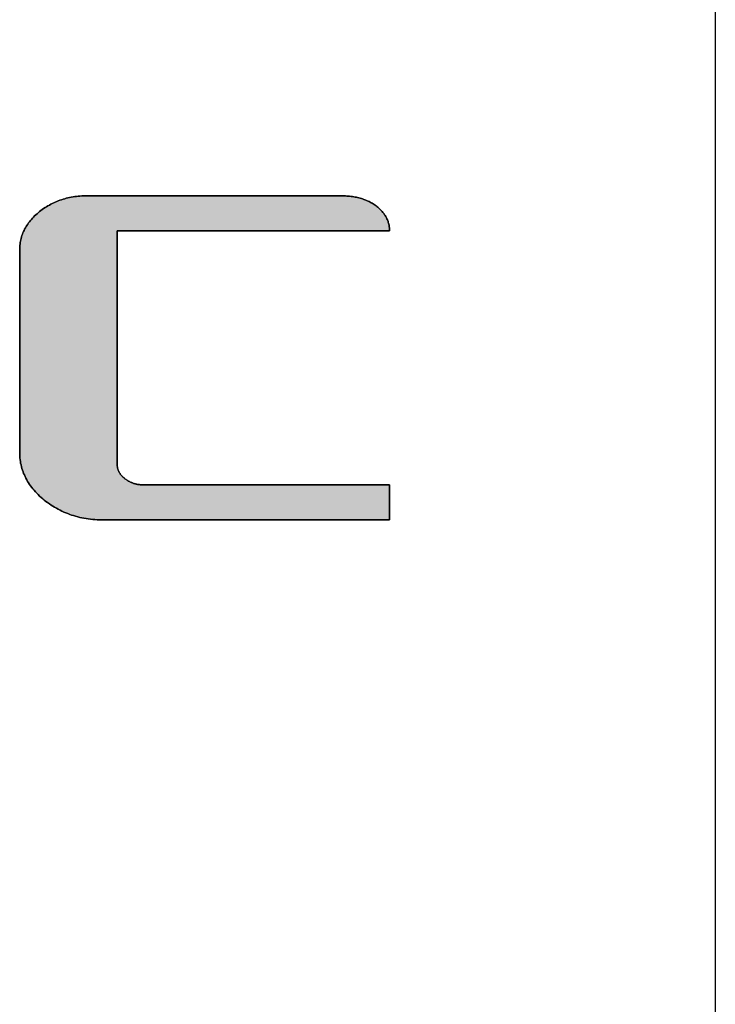
# Model space of a CAD drawing. Extents: x 10 to 286, y 6 to 402.
# Drawn here: x 278 to 286, y 366 to 378 of the extents above; entities that cross this region are included whole.
import ezdxf

# ---------------------------------------------------------------- set-up
doc = ezdxf.new("R2010")
doc.units = 0
doc.header["$LTSCALE"] = 0.25
doc.layers.get('0').update_dxf_attribs({"linetype": 'CONTINUOUS'})
doc.layers.add('1', color=7, linetype='CONTINUOUS')
doc.layers.add('2', color=7, linetype='CONTINUOUS')

# ---------------------------------------------------------------- blocks, each defined once
blk = doc.blocks.new('*G18')
at = {"layer": '1', "color": 7, "linetype": 'CONTINUOUS'}
blk.add_line((286.086, 16.731), (286.086, 401.731), dxfattribs=at)
blk = doc.blocks.new('*G22')
at = {"layer": '2', "color": 7, "linetype": 'CONTINUOUS'}
blk.add_lwpolyline([(282.098, 371.507), (282.087, 371.507), (282.054, 371.507), (282, 371.507), (281.928, 371.507), (281.839, 371.507), (281.735, 371.507), (281.616, 371.507), (281.485, 371.507), (281.344, 371.507), (281.192, 371.507), (281.034, 371.507), (280.868, 371.507), (280.699, 371.507), (280.526, 371.507), (280.351, 371.507), (280.177, 371.507), (280.004, 371.507), (279.834, 371.507), (279.669, 371.507), (279.51, 371.507), (279.359, 371.507), (279.217, 371.507), (279.086, 371.507), (278.968, 371.507), (278.863, 371.507), (278.774, 371.507), (278.702, 371.507), (278.649, 371.507), (278.616, 371.507), (278.605, 371.507), (278.576, 371.507), (278.548, 371.508), (278.52, 371.509), (278.492, 371.511), (278.465, 371.513), (278.438, 371.516), (278.411, 371.52), (278.385, 371.524), (278.358, 371.529), (278.332, 371.534), (278.307, 371.539), (278.281, 371.546), (278.256, 371.552), (278.231, 371.56), (278.207, 371.567), (278.183, 371.576), (278.159, 371.585), (278.135, 371.594), (278.111, 371.604), (278.088, 371.615), (278.065, 371.626), (278.043, 371.638), (278.021, 371.65), (277.999, 371.663), (277.977, 371.676), (277.955, 371.69), (277.934, 371.704), (277.913, 371.719), (277.893, 371.735), (277.872, 371.751), (277.853, 371.767), (277.834, 371.784), (277.815, 371.8), (277.798, 371.817), (277.781, 371.835), (277.764, 371.852), (277.748, 371.87), (277.733, 371.887), (277.719, 371.906), (277.705, 371.924), (277.692, 371.942), (277.68, 371.961), (277.668, 371.98), (277.657, 371.999), (277.647, 372.018), (277.637, 372.038), (277.628, 372.058), (277.619, 372.077), (277.612, 372.098), (277.605, 372.118), (277.598, 372.139), (277.593, 372.159), (277.588, 372.18), (277.583, 372.202), (277.58, 372.223), (277.577, 372.245), (277.574, 372.266), (277.572, 372.288), (277.571, 372.311), (277.571, 372.333), (277.571, 372.341), (277.571, 372.365), (277.571, 372.403), (277.571, 372.454), (277.571, 372.517), (277.571, 372.591), (277.571, 372.675), (277.571, 372.768), (277.571, 372.869), (277.571, 372.976), (277.571, 373.089), (277.571, 373.206), (277.571, 373.327), (277.571, 373.45), (277.571, 373.574), (277.571, 373.698), (277.571, 373.82), (277.571, 373.941), (277.571, 374.058), (277.571, 374.171), (277.571, 374.278), (277.571, 374.379), (277.571, 374.472), (277.571, 374.556), (277.571, 374.63), (277.571, 374.694), (277.571, 374.745), (277.571, 374.783), (277.571, 374.806), (277.571, 374.814), (277.571, 374.832), (277.572, 374.85), (277.574, 374.868), (277.575, 374.885), (277.578, 374.903), (277.581, 374.92), (277.584, 374.937), (277.589, 374.954), (277.593, 374.971), (277.598, 374.987), (277.604, 375.003), (277.61, 375.02), (277.617, 375.036), (277.624, 375.051), (277.632, 375.067), (277.641, 375.083), (277.649, 375.098), (277.659, 375.113), (277.669, 375.128), (277.679, 375.143), (277.691, 375.157), (277.702, 375.172), (277.714, 375.186), (277.727, 375.2), (277.74, 375.214), (277.754, 375.228), (277.768, 375.242), (277.783, 375.255), (277.798, 375.268), (277.814, 375.281), (277.831, 375.294), (277.847, 375.306), (277.864, 375.318), (277.881, 375.33), (277.898, 375.341), (277.916, 375.351), (277.934, 375.361), (277.951, 375.371), (277.97, 375.38), (277.988, 375.389), (278.006, 375.398), (278.025, 375.406), (278.044, 375.413), (278.063, 375.42), (278.082, 375.427), (278.102, 375.433), (278.122, 375.439), (278.142, 375.445), (278.162, 375.449), (278.182, 375.454), (278.203, 375.458), (278.224, 375.462), (278.245, 375.465), (278.266, 375.468), (278.288, 375.47), (278.309, 375.472), (278.331, 375.474), (278.353, 375.475), (278.375, 375.475), (278.398, 375.476), (278.408, 375.476), (278.437, 375.476), (278.484, 375.476), (278.548, 375.476), (278.627, 375.476), (278.719, 375.476), (278.824, 375.476), (278.94, 375.476), (279.065, 375.476), (279.198, 375.476), (279.339, 375.476), (279.485, 375.476), (279.635, 375.476), (279.788, 375.476), (279.942, 375.476), (280.096, 375.476), (280.249, 375.476), (280.399, 375.476), (280.545, 375.476), (280.685, 375.476), (280.819, 375.476), (280.944, 375.476), (281.06, 375.476), (281.164, 375.476), (281.257, 375.476), (281.336, 375.476), (281.399, 375.476), (281.446, 375.476), (281.476, 375.476), (281.486, 375.476), (281.504, 375.476), (281.522, 375.475), (281.541, 375.474), (281.558, 375.473), (281.576, 375.472), (281.593, 375.471), (281.61, 375.469), (281.627, 375.467), (281.644, 375.465), (281.66, 375.462), (281.676, 375.459), (281.692, 375.456), (281.708, 375.452), (281.723, 375.449), (281.738, 375.445), (281.753, 375.441), (281.767, 375.436), (281.782, 375.431), (281.796, 375.426), (281.809, 375.421), (281.823, 375.415), (281.836, 375.409), (281.849, 375.403), (281.862, 375.396), (281.875, 375.39), (281.887, 375.383), (281.899, 375.375), (281.91, 375.368), (281.922, 375.36), (281.933, 375.352), (281.944, 375.343), (281.954, 375.335), (281.964, 375.326), (281.974, 375.317), (281.983, 375.308), (281.992, 375.299), (282.001, 375.29), (282.009, 375.281), (282.017, 375.272), (282.024, 375.262), (282.032, 375.253), (282.038, 375.243), (282.045, 375.233), (282.051, 375.223), (282.057, 375.213), (282.062, 375.203), (282.067, 375.192), (282.072, 375.182), (282.076, 375.171), (282.08, 375.16), (282.083, 375.149), (282.086, 375.138), (282.089, 375.127), (282.092, 375.116), (282.094, 375.105), (282.095, 375.093), (282.097, 375.081), (282.098, 375.069), (282.098, 375.058), (282.098, 375.045), (282.087, 375.045), (282.056, 375.045), (282.005, 375.045), (281.936, 375.045), (281.851, 375.045), (281.752, 375.045), (281.638, 375.045), (281.514, 375.045), (281.378, 375.045), (281.234, 375.045), (281.082, 375.045), (280.925, 375.045), (280.763, 375.045), (280.598, 375.045), (280.432, 375.045), (280.265, 375.045), (280.1, 375.045), (279.938, 375.045), (279.781, 375.045), (279.629, 375.045), (279.485, 375.045), (279.35, 375.045), (279.225, 375.045), (279.112, 375.045), (279.012, 375.045), (278.927, 375.045), (278.858, 375.045), (278.807, 375.045), (278.776, 375.045), (278.765, 375.045), (278.765, 375.036), (278.765, 375.009), (278.765, 374.965), (278.765, 374.906), (278.765, 374.834), (278.765, 374.748), (278.765, 374.651), (278.765, 374.544), (278.765, 374.428), (278.765, 374.304), (278.765, 374.174), (278.765, 374.039), (278.765, 373.9), (278.765, 373.758), (278.765, 373.615), (278.765, 373.472), (278.765, 373.331), (278.765, 373.192), (278.765, 373.057), (278.765, 372.927), (278.765, 372.803), (278.765, 372.687), (278.765, 372.58), (278.765, 372.483), (278.765, 372.397), (278.765, 372.324), (278.765, 372.265), (278.765, 372.222), (278.765, 372.194), (278.765, 372.185), (278.765, 372.178), (278.765, 372.172), (278.766, 372.165), (278.767, 372.159), (278.767, 372.152), (278.769, 372.146), (278.77, 372.14), (278.772, 372.134), (278.773, 372.127), (278.775, 372.121), (278.778, 372.115), (278.78, 372.109), (278.783, 372.103), (278.785, 372.097), (278.789, 372.092), (278.792, 372.086), (278.795, 372.08), (278.799, 372.075), (278.803, 372.069), (278.807, 372.063), (278.811, 372.058), (278.816, 372.052), (278.821, 372.047), (278.826, 372.042), (278.831, 372.037), (278.836, 372.031), (278.842, 372.026), (278.848, 372.021), (278.854, 372.016), (278.86, 372.011), (278.867, 372.006), (278.873, 372.002), (278.88, 371.997), (278.886, 371.993), (278.893, 371.988), (278.9, 371.984), (278.907, 371.981), (278.914, 371.977), (278.921, 371.973), (278.928, 371.97), (278.935, 371.967), (278.942, 371.964), (278.95, 371.961), (278.957, 371.958), (278.965, 371.955), (278.972, 371.953), (278.98, 371.951), (278.988, 371.949), (278.996, 371.947), (279.004, 371.945), (279.012, 371.943), (279.02, 371.942), (279.028, 371.941), (279.036, 371.94), (279.045, 371.939), (279.053, 371.938), (279.062, 371.937), (279.071, 371.937), (279.079, 371.937), (279.088, 371.937), (279.098, 371.937), (279.126, 371.937), (279.172, 371.937), (279.234, 371.937), (279.311, 371.937), (279.401, 371.937), (279.503, 371.937), (279.616, 371.937), (279.738, 371.937), (279.868, 371.937), (280.005, 371.937), (280.147, 371.937), (280.294, 371.937), (280.442, 371.937), (280.593, 371.937), (280.743, 371.937), (280.892, 371.937), (281.038, 371.937), (281.18, 371.937), (281.317, 371.937), (281.447, 371.937), (281.569, 371.937), (281.682, 371.937), (281.784, 371.937), (281.874, 371.937), (281.951, 371.937), (282.013, 371.937), (282.059, 371.937), (282.087, 371.937), (282.097, 371.937), (282.097, 371.935), (282.097, 371.931), (282.097, 371.925), (282.097, 371.916), (282.097, 371.905), (282.097, 371.892), (282.097, 371.877), (282.097, 371.861), (282.097, 371.844), (282.097, 371.825), (282.097, 371.806), (282.098, 371.785), (282.098, 371.764), (282.098, 371.743), (282.098, 371.722), (282.098, 371.7), (282.098, 371.679), (282.098, 371.658), (282.098, 371.638), (282.098, 371.618), (282.098, 371.6), (282.098, 371.582), (282.098, 371.566), (282.098, 371.551), (282.098, 371.539), (282.098, 371.528), (282.098, 371.519), (282.098, 371.512), (282.098, 371.508), (282.098, 371.507)], dxfattribs=at)
blk = doc.blocks.new('*G21')
blk.add_blockref('*G22', (0, 0))

msp = doc.modelspace()

# ---------------------------------------------------------------- hatches: boundary and pattern name
at = {"layer": '1', "linetype": 'CONTINUOUS'}
msp.add_hatch(color=7, dxfattribs=at).paths.add_polyline_path([(278.765, 373.331), (278.765, 373.472), (278.765, 373.615), (278.765, 373.758), (278.765, 373.9), (278.765, 374.039), (278.765, 374.174), (278.765, 374.304), (278.765, 374.428), (278.765, 374.544), (278.765, 374.651), (278.765, 374.748), (278.765, 374.834), (278.765, 374.906), (278.765, 374.965), (278.765, 375.009), (278.765, 375.036), (278.765, 375.045), (278.776, 375.045), (278.807, 375.045), (278.858, 375.045), (278.927, 375.045), (279.012, 375.045), (279.112, 375.045), (279.225, 375.045), (279.35, 375.045), (279.485, 375.045), (279.629, 375.045), (279.781, 375.045), (279.938, 375.045), (280.1, 375.045), (280.265, 375.045), (280.432, 375.045), (280.598, 375.045), (280.763, 375.045), (280.925, 375.045), (281.082, 375.045), (281.234, 375.045), (281.378, 375.045), (281.514, 375.045), (281.638, 375.045), (281.752, 375.045), (281.851, 375.045), (281.936, 375.045), (282.005, 375.045), (282.056, 375.045), (282.087, 375.045), (282.098, 375.045), (282.098, 375.058), (282.098, 375.069), (282.097, 375.081), (282.095, 375.093), (282.094, 375.105), (282.092, 375.116), (282.089, 375.127), (282.086, 375.138), (282.083, 375.149), (282.08, 375.16), (282.076, 375.171), (282.072, 375.182), (282.067, 375.192), (282.062, 375.203), (282.057, 375.213), (282.051, 375.223), (282.045, 375.233), (282.038, 375.243), (282.032, 375.253), (282.024, 375.262), (282.017, 375.272), (282.009, 375.281), (282.001, 375.29), (281.992, 375.299), (281.983, 375.308), (281.974, 375.317), (281.964, 375.326), (281.954, 375.335), (281.944, 375.343), (281.933, 375.352), (281.922, 375.36), (281.91, 375.368), (281.899, 375.375), (281.887, 375.383), (281.875, 375.39), (281.862, 375.396), (281.849, 375.403), (281.836, 375.409), (281.823, 375.415), (281.809, 375.421), (281.796, 375.426), (281.782, 375.431), (281.767, 375.436), (281.753, 375.441), (281.738, 375.445), (281.723, 375.449), (281.708, 375.452), (281.692, 375.456), (281.676, 375.459), (281.66, 375.462), (281.644, 375.465), (281.627, 375.467), (281.61, 375.469), (281.593, 375.471), (281.576, 375.472), (281.558, 375.473), (281.541, 375.474), (281.522, 375.475), (281.504, 375.476), (281.486, 375.476), (281.476, 375.476), (281.446, 375.476), (281.399, 375.476), (281.336, 375.476), (281.257, 375.476), (281.164, 375.476), (281.06, 375.476), (280.944, 375.476), (280.819, 375.476), (280.685, 375.476), (280.545, 375.476), (280.399, 375.476), (280.249, 375.476), (280.096, 375.476), (279.942, 375.476), (279.788, 375.476), (279.635, 375.476), (279.485, 375.476), (279.339, 375.476), (279.198, 375.476), (279.065, 375.476), (278.94, 375.476), (278.824, 375.476), (278.719, 375.476), (278.627, 375.476), (278.548, 375.476), (278.484, 375.476), (278.437, 375.476), (278.408, 375.476), (278.398, 375.476), (278.375, 375.475), (278.353, 375.475), (278.331, 375.474), (278.309, 375.472), (278.288, 375.47), (278.266, 375.468), (278.245, 375.465), (278.224, 375.462), (278.203, 375.458), (278.182, 375.454), (278.162, 375.449), (278.142, 375.445), (278.122, 375.439), (278.102, 375.433), (278.082, 375.427), (278.063, 375.42), (278.044, 375.413), (278.025, 375.406), (278.006, 375.398), (277.988, 375.389), (277.97, 375.38), (277.951, 375.371), (277.934, 375.361), (277.916, 375.351), (277.898, 375.341), (277.881, 375.33), (277.864, 375.318), (277.847, 375.306), (277.831, 375.294), (277.814, 375.281), (277.798, 375.268), (277.783, 375.255), (277.768, 375.242), (277.754, 375.228), (277.74, 375.214), (277.727, 375.2), (277.714, 375.186), (277.702, 375.172), (277.691, 375.157), (277.679, 375.143), (277.669, 375.128), (277.659, 375.113), (277.649, 375.098), (277.641, 375.083), (277.632, 375.067), (277.624, 375.051), (277.617, 375.036), (277.61, 375.02), (277.604, 375.003), (277.598, 374.987), (277.593, 374.971), (277.589, 374.954), (277.584, 374.937), (277.581, 374.92), (277.578, 374.903), (277.575, 374.885), (277.574, 374.868), (277.572, 374.85), (277.571, 374.832), (277.571, 374.814), (277.571, 374.806), (277.571, 374.783), (277.571, 374.745), (277.571, 374.694), (277.571, 374.63), (277.571, 374.556), (277.571, 374.472), (277.571, 374.379), (277.571, 374.278), (277.571, 374.171), (277.571, 374.058), (277.571, 373.941), (277.571, 373.82), (277.571, 373.698), (277.571, 373.574), (277.571, 373.45), (277.571, 373.327), (277.571, 373.206), (277.571, 373.089), (277.571, 372.976), (277.571, 372.869), (277.571, 372.768), (277.571, 372.675), (277.571, 372.591), (277.571, 372.517), (277.571, 372.454), (277.571, 372.403), (277.571, 372.365), (277.571, 372.341), (277.571, 372.333), (277.571, 372.311), (277.572, 372.288), (277.574, 372.266), (277.577, 372.245), (277.58, 372.223), (277.583, 372.202), (277.588, 372.18), (277.593, 372.159), (277.598, 372.139), (277.605, 372.118), (277.612, 372.098), (277.619, 372.077), (277.628, 372.058), (277.637, 372.038), (277.647, 372.018), (277.657, 371.999), (277.668, 371.98), (277.68, 371.961), (277.692, 371.942), (277.705, 371.924), (277.719, 371.906), (277.733, 371.887), (277.748, 371.87), (277.764, 371.852), (277.781, 371.835), (277.798, 371.817), (277.815, 371.8), (277.834, 371.784), (277.853, 371.767), (277.872, 371.751), (277.893, 371.735), (277.913, 371.719), (277.934, 371.704), (277.955, 371.69), (277.977, 371.676), (277.999, 371.663), (278.021, 371.65), (278.043, 371.638), (278.065, 371.626), (278.088, 371.615), (278.111, 371.604), (278.135, 371.594), (278.159, 371.585), (278.183, 371.576), (278.207, 371.567), (278.231, 371.56), (278.256, 371.552), (278.281, 371.546), (278.307, 371.539), (278.332, 371.534), (278.358, 371.529), (278.385, 371.524), (278.411, 371.52), (278.438, 371.516), (278.465, 371.513), (278.492, 371.511), (278.52, 371.509), (278.548, 371.508), (278.576, 371.507), (278.605, 371.507), (278.616, 371.507), (278.649, 371.507), (278.702, 371.507), (278.774, 371.507), (278.863, 371.507), (278.968, 371.507), (279.086, 371.507), (279.217, 371.507), (279.359, 371.507), (279.51, 371.507), (279.669, 371.507), (279.834, 371.507), (280.004, 371.507), (280.177, 371.507), (280.351, 371.507), (280.526, 371.507), (280.699, 371.507), (280.868, 371.507), (281.034, 371.507), (281.192, 371.507), (281.344, 371.507), (281.485, 371.507), (281.616, 371.507), (281.735, 371.507), (281.839, 371.507), (281.928, 371.507), (282, 371.507), (282.054, 371.507), (282.087, 371.507), (282.098, 371.507), (282.098, 371.508), (282.098, 371.512), (282.098, 371.519), (282.098, 371.528), (282.098, 371.539), (282.098, 371.551), (282.098, 371.566), (282.098, 371.582), (282.098, 371.6), (282.098, 371.618), (282.098, 371.638), (282.098, 371.658), (282.098, 371.679), (282.098, 371.7), (282.098, 371.722), (282.098, 371.743), (282.098, 371.764), (282.098, 371.785), (282.097, 371.806), (282.097, 371.825), (282.097, 371.844), (282.097, 371.861), (282.097, 371.877), (282.097, 371.892), (282.097, 371.905), (282.097, 371.916), (282.097, 371.925), (282.097, 371.931), (282.097, 371.935), (282.097, 371.937), (282.087, 371.937), (282.059, 371.937), (282.013, 371.937), (281.951, 371.937), (281.874, 371.937), (281.784, 371.937), (281.682, 371.937), (281.569, 371.937), (281.447, 371.937), (281.317, 371.937), (281.18, 371.937), (281.038, 371.937), (280.892, 371.937), (280.743, 371.937), (280.593, 371.937), (280.442, 371.937), (280.294, 371.937), (280.147, 371.937), (280.005, 371.937), (279.868, 371.937), (279.738, 371.937), (279.616, 371.937), (279.503, 371.937), (279.401, 371.937), (279.311, 371.937), (279.234, 371.937), (279.172, 371.937), (279.126, 371.937), (279.098, 371.937), (279.088, 371.937), (279.079, 371.937), (279.071, 371.937), (279.062, 371.937), (279.053, 371.938), (279.045, 371.939), (279.036, 371.94), (279.028, 371.941), (279.02, 371.942), (279.012, 371.943), (279.004, 371.945), (278.996, 371.947), (278.988, 371.949), (278.98, 371.951), (278.972, 371.953), (278.965, 371.955), (278.957, 371.958), (278.95, 371.961), (278.942, 371.964), (278.935, 371.967), (278.928, 371.97), (278.921, 371.973), (278.914, 371.977), (278.907, 371.981), (278.9, 371.984), (278.893, 371.988), (278.886, 371.993), (278.88, 371.997), (278.873, 372.002), (278.867, 372.006), (278.86, 372.011), (278.854, 372.016), (278.848, 372.021), (278.842, 372.026), (278.836, 372.031), (278.831, 372.037), (278.826, 372.042), (278.821, 372.047), (278.816, 372.052), (278.811, 372.058), (278.807, 372.063), (278.803, 372.069), (278.799, 372.075), (278.795, 372.08), (278.792, 372.086), (278.789, 372.092), (278.785, 372.097), (278.783, 372.103), (278.78, 372.109), (278.778, 372.115), (278.775, 372.121), (278.773, 372.127), (278.772, 372.134), (278.77, 372.14), (278.769, 372.146), (278.767, 372.152), (278.767, 372.159), (278.766, 372.165), (278.765, 372.172), (278.765, 372.178), (278.765, 372.185), (278.765, 372.194), (278.765, 372.222), (278.765, 372.265), (278.765, 372.324), (278.765, 372.397), (278.765, 372.483), (278.765, 372.58), (278.765, 372.687), (278.765, 372.803), (278.765, 372.927), (278.765, 373.057), (278.765, 373.192)], flags=0)

# ---------------------------------------------------------------- linework, layer by layer
at = {"layer": '1', "color": 7, "linetype": 'CONTINUOUS'}
for p, q in [((277.951, 375.371), (277.934, 375.361)), ((277.97, 375.38), (277.951, 375.371)), ((277.988, 375.389), (277.97, 375.38)), ((278.006, 375.398), (277.988, 375.389)), ((278.025, 375.406), (278.006, 375.398)), ((278.044, 375.413), (278.025, 375.406)), ((278.063, 375.42), (278.044, 375.413)), ((278.082, 375.427), (278.063, 375.42)), ((278.102, 375.433), (278.082, 375.427)), ((278.122, 375.439), (278.102, 375.433)), ((278.142, 375.445), (278.122, 375.439)), ((278.162, 375.449), (278.142, 375.445)), ((278.182, 375.454), (278.162, 375.449)), ((278.203, 375.458), (278.182, 375.454)), ((278.224, 375.462), (278.203, 375.458)), ((278.245, 375.465), (278.224, 375.462)), ((278.266, 375.468), (278.245, 375.465)), ((278.288, 375.47), (278.266, 375.468)), ((278.309, 375.472), (278.288, 375.47)), ((278.331, 375.474), (278.309, 375.472)), ((278.353, 375.475), (278.331, 375.474)), ((278.375, 375.475), (278.353, 375.475)), ((278.398, 375.476), (278.375, 375.475)), ((278.408, 375.476), (278.398, 375.476)), ((278.437, 375.476), (278.408, 375.476)), ((278.484, 375.476), (278.437, 375.476)), ((278.548, 375.476), (278.484, 375.476)), ((278.627, 375.476), (278.548, 375.476)), ((278.719, 375.476), (278.627, 375.476)), ((278.824, 375.476), (278.719, 375.476)), ((278.94, 375.476), (278.824, 375.476)), ((279.065, 375.476), (278.94, 375.476)), ((279.198, 375.476), (279.065, 375.476)), ((279.339, 375.476), (279.198, 375.476)), ((279.485, 375.476), (279.339, 375.476)), ((279.635, 375.476), (279.485, 375.476)), ((279.788, 375.476), (279.635, 375.476)), ((279.942, 375.476), (279.788, 375.476)), ((280.096, 375.476), (279.942, 375.476)), ((280.249, 375.476), (280.096, 375.476)), ((280.399, 375.476), (280.249, 375.476)), ((280.545, 375.476), (280.399, 375.476)), ((280.685, 375.476), (280.545, 375.476)), ((280.819, 375.476), (280.685, 375.476)), ((280.944, 375.476), (280.819, 375.476)), ((281.06, 375.476), (280.944, 375.476)), ((281.164, 375.476), (281.06, 375.476)), ((281.257, 375.476), (281.164, 375.476)), ((281.336, 375.476), (281.257, 375.476)), ((281.399, 375.476), (281.336, 375.476)), ((281.446, 375.476), (281.399, 375.476)), ((281.476, 375.476), (281.446, 375.476)), ((281.486, 375.476), (281.476, 375.476)), ((281.504, 375.476), (281.486, 375.476)), ((281.522, 375.475), (281.504, 375.476)), ((281.541, 375.474), (281.522, 375.475)), ((281.558, 375.473), (281.541, 375.474)), ((281.576, 375.472), (281.558, 375.473)), ((281.593, 375.471), (281.576, 375.472)), ((281.61, 375.469), (281.593, 375.471)), ((281.627, 375.467), (281.61, 375.469)), ((281.644, 375.465), (281.627, 375.467)), ((281.66, 375.462), (281.644, 375.465)), ((281.676, 375.459), (281.66, 375.462)), ((281.692, 375.456), (281.676, 375.459)), ((281.708, 375.452), (281.692, 375.456)), ((281.723, 375.449), (281.708, 375.452)), ((281.738, 375.445), (281.723, 375.449)), ((281.753, 375.441), (281.738, 375.445)), ((281.767, 375.436), (281.753, 375.441)), ((281.782, 375.431), (281.767, 375.436)), ((281.796, 375.426), (281.782, 375.431)), ((281.809, 375.421), (281.796, 375.426)), ((281.823, 375.415), (281.809, 375.421)), ((281.836, 375.409), (281.823, 375.415)), ((281.849, 375.403), (281.836, 375.409)), ((281.862, 375.396), (281.849, 375.403)), ((281.875, 375.39), (281.862, 375.396)), ((281.887, 375.383), (281.875, 375.39)), ((281.899, 375.375), (281.887, 375.383)), ((281.91, 375.368), (281.899, 375.375)), ((277.783, 375.255), (277.768, 375.242)), ((277.798, 375.268), (277.783, 375.255)), ((277.814, 375.281), (277.798, 375.268)), ((277.831, 375.294), (277.814, 375.281)), ((277.847, 375.306), (277.831, 375.294)), ((277.864, 375.318), (277.847, 375.306)), ((277.881, 375.33), (277.864, 375.318)), ((277.898, 375.341), (277.881, 375.33)), ((277.916, 375.351), (277.898, 375.341)), ((277.934, 375.361), (277.916, 375.351)), ((281.922, 375.36), (281.91, 375.368)), ((281.933, 375.352), (281.922, 375.36)), ((281.944, 375.343), (281.933, 375.352)), ((281.954, 375.335), (281.944, 375.343)), ((281.964, 375.326), (281.954, 375.335)), ((281.974, 375.317), (281.964, 375.326)), ((281.983, 375.308), (281.974, 375.317)), ((281.992, 375.299), (281.983, 375.308)), ((282.001, 375.29), (281.992, 375.299)), ((282.009, 375.281), (282.001, 375.29)), ((282.017, 375.272), (282.009, 375.281)), ((282.024, 375.262), (282.017, 375.272)), ((282.032, 375.253), (282.024, 375.262)), ((282.038, 375.243), (282.032, 375.253)), ((277.679, 375.143), (277.669, 375.128)), ((277.691, 375.157), (277.679, 375.143)), ((277.702, 375.172), (277.691, 375.157)), ((277.714, 375.186), (277.702, 375.172)), ((277.727, 375.2), (277.714, 375.186)), ((277.74, 375.214), (277.727, 375.2)), ((277.754, 375.228), (277.74, 375.214)), ((277.768, 375.242), (277.754, 375.228)), ((282.045, 375.233), (282.038, 375.243)), ((282.051, 375.223), (282.045, 375.233)), ((282.057, 375.213), (282.051, 375.223)), ((282.062, 375.203), (282.057, 375.213)), ((282.067, 375.192), (282.062, 375.203)), ((282.072, 375.182), (282.067, 375.192)), ((282.076, 375.171), (282.072, 375.182)), ((282.08, 375.16), (282.076, 375.171)), ((282.083, 375.149), (282.08, 375.16)), ((282.086, 375.138), (282.083, 375.149)), ((282.089, 375.127), (282.086, 375.138)), ((277.61, 375.02), (277.604, 375.003)), ((277.617, 375.036), (277.61, 375.02)), ((277.624, 375.051), (277.617, 375.036)), ((277.632, 375.067), (277.624, 375.051)), ((277.641, 375.083), (277.632, 375.067)), ((277.649, 375.098), (277.641, 375.083)), ((277.659, 375.113), (277.649, 375.098)), ((277.669, 375.128), (277.659, 375.113)), ((278.765, 375.036), (278.765, 375.045)), ((278.765, 375.045), (278.776, 375.045)), ((278.765, 375.009), (278.765, 375.036)), ((278.776, 375.045), (278.807, 375.045)), ((278.807, 375.045), (278.858, 375.045)), ((278.858, 375.045), (278.927, 375.045)), ((278.927, 375.045), (279.012, 375.045)), ((279.012, 375.045), (279.112, 375.045)), ((279.112, 375.045), (279.225, 375.045)), ((279.225, 375.045), (279.35, 375.045)), ((279.35, 375.045), (279.485, 375.045)), ((279.485, 375.045), (279.629, 375.045)), ((279.629, 375.045), (279.781, 375.045)), ((279.781, 375.045), (279.938, 375.045)), ((279.938, 375.045), (280.1, 375.045)), ((280.1, 375.045), (280.265, 375.045)), ((280.265, 375.045), (280.432, 375.045)), ((280.432, 375.045), (280.598, 375.045)), ((280.598, 375.045), (280.763, 375.045)), ((280.763, 375.045), (280.925, 375.045)), ((280.925, 375.045), (281.082, 375.045)), ((281.082, 375.045), (281.234, 375.045)), ((281.234, 375.045), (281.378, 375.045)), ((281.378, 375.045), (281.514, 375.045)), ((281.514, 375.045), (281.638, 375.045)), ((281.638, 375.045), (281.752, 375.045)), ((281.752, 375.045), (281.851, 375.045)), ((281.851, 375.045), (281.936, 375.045)), ((281.936, 375.045), (282.005, 375.045)), ((282.005, 375.045), (282.056, 375.045)), ((282.056, 375.045), (282.087, 375.045)), ((282.087, 375.045), (282.098, 375.045)), ((282.092, 375.116), (282.089, 375.127)), ((282.094, 375.105), (282.092, 375.116)), ((282.095, 375.093), (282.094, 375.105)), ((282.097, 375.081), (282.095, 375.093)), ((282.098, 375.069), (282.097, 375.081)), ((282.098, 375.058), (282.098, 375.069)), ((282.098, 375.045), (282.098, 375.058)), ((277.578, 374.903), (277.575, 374.885)), ((277.581, 374.92), (277.578, 374.903)), ((277.584, 374.937), (277.581, 374.92)), ((277.589, 374.954), (277.584, 374.937)), ((277.593, 374.971), (277.589, 374.954)), ((277.598, 374.987), (277.593, 374.971)), ((277.604, 375.003), (277.598, 374.987)), ((278.765, 374.965), (278.765, 375.009)), ((278.765, 374.906), (278.765, 374.965)), ((278.765, 374.834), (278.765, 374.906)), ((277.572, 374.85), (277.571, 374.832)), ((277.571, 374.832), (277.571, 374.814)), ((277.571, 374.814), (277.571, 374.806)), ((277.571, 374.806), (277.571, 374.783)), ((277.571, 374.783), (277.571, 374.745)), ((277.574, 374.868), (277.572, 374.85)), ((277.575, 374.885), (277.574, 374.868)), ((278.765, 374.748), (278.765, 374.834)), ((277.571, 374.745), (277.571, 374.694)), ((277.571, 374.694), (277.571, 374.63)), ((278.765, 374.651), (278.765, 374.748)), ((278.765, 374.544), (278.765, 374.651)), ((277.571, 374.63), (277.571, 374.556)), ((277.571, 374.556), (277.571, 374.472)), ((278.765, 374.428), (278.765, 374.544)), ((277.571, 374.472), (277.571, 374.379)), ((278.765, 374.304), (278.765, 374.428)), ((277.571, 374.379), (277.571, 374.278)), ((278.765, 374.174), (278.765, 374.304)), ((277.571, 374.278), (277.571, 374.171)), ((277.571, 374.171), (277.571, 374.058)), ((278.765, 374.039), (278.765, 374.174)), ((277.571, 374.058), (277.571, 373.941)), ((277.571, 373.941), (277.571, 373.82)), ((278.765, 373.9), (278.765, 374.039)), ((277.571, 373.82), (277.571, 373.698)), ((278.765, 373.758), (278.765, 373.9)), ((277.571, 373.698), (277.571, 373.574)), ((278.765, 373.615), (278.765, 373.758)), ((277.571, 373.574), (277.571, 373.45)), ((278.765, 373.472), (278.765, 373.615)), ((277.571, 373.45), (277.571, 373.327)), ((278.765, 373.331), (278.765, 373.472)), ((277.571, 373.327), (277.571, 373.206)), ((278.765, 373.192), (278.765, 373.331)), ((277.571, 373.206), (277.571, 373.089)), ((277.571, 373.089), (277.571, 372.976)), ((278.765, 373.057), (278.765, 373.192)), ((277.571, 372.976), (277.571, 372.869)), ((278.765, 372.927), (278.765, 373.057)), ((277.571, 372.869), (277.571, 372.768)), ((278.765, 372.803), (278.765, 372.927)), ((277.571, 372.768), (277.571, 372.675)), ((278.765, 372.687), (278.765, 372.803)), ((277.571, 372.675), (277.571, 372.591)), ((278.765, 372.58), (278.765, 372.687)), ((277.571, 372.591), (277.571, 372.517)), ((277.571, 372.517), (277.571, 372.454)), ((278.765, 372.483), (278.765, 372.58)), ((278.765, 372.397), (278.765, 372.483)), ((277.571, 372.454), (277.571, 372.403)), ((277.571, 372.403), (277.571, 372.365)), ((277.571, 372.365), (277.571, 372.341)), ((278.765, 372.324), (278.765, 372.397)), ((277.571, 372.341), (277.571, 372.333)), ((277.571, 372.333), (277.571, 372.311)), ((277.571, 372.311), (277.572, 372.288)), ((277.572, 372.288), (277.574, 372.266)), ((277.574, 372.266), (277.577, 372.245)), ((277.577, 372.245), (277.58, 372.223)), ((278.765, 372.265), (278.765, 372.324)), ((278.765, 372.222), (278.765, 372.265)), ((277.58, 372.223), (277.583, 372.202)), ((277.583, 372.202), (277.588, 372.18)), ((277.588, 372.18), (277.593, 372.159)), ((277.593, 372.159), (277.598, 372.139)), ((277.598, 372.139), (277.605, 372.118)), ((277.605, 372.118), (277.612, 372.098)), ((278.765, 372.194), (278.765, 372.222)), ((278.765, 372.185), (278.765, 372.194)), ((278.765, 372.178), (278.765, 372.185)), ((278.765, 372.172), (278.765, 372.178)), ((278.766, 372.165), (278.765, 372.172)), ((278.767, 372.159), (278.766, 372.165)), ((278.767, 372.152), (278.767, 372.159)), ((278.769, 372.146), (278.767, 372.152)), ((278.77, 372.14), (278.769, 372.146)), ((278.772, 372.134), (278.77, 372.14)), ((278.773, 372.127), (278.772, 372.134)), ((278.775, 372.121), (278.773, 372.127)), ((278.778, 372.115), (278.775, 372.121)), ((277.612, 372.098), (277.619, 372.077)), ((277.619, 372.077), (277.628, 372.058)), ((277.628, 372.058), (277.637, 372.038)), ((277.637, 372.038), (277.647, 372.018)), ((277.647, 372.018), (277.657, 371.999)), ((277.657, 371.999), (277.668, 371.98)), ((278.78, 372.109), (278.778, 372.115)), ((278.783, 372.103), (278.78, 372.109)), ((278.785, 372.097), (278.783, 372.103)), ((278.789, 372.092), (278.785, 372.097)), ((278.792, 372.086), (278.789, 372.092)), ((278.795, 372.08), (278.792, 372.086)), ((278.799, 372.075), (278.795, 372.08)), ((278.803, 372.069), (278.799, 372.075)), ((278.807, 372.063), (278.803, 372.069)), ((278.811, 372.058), (278.807, 372.063)), ((278.816, 372.052), (278.811, 372.058)), ((278.821, 372.047), (278.816, 372.052)), ((278.826, 372.042), (278.821, 372.047)), ((278.831, 372.037), (278.826, 372.042)), ((278.836, 372.031), (278.831, 372.037)), ((278.842, 372.026), (278.836, 372.031)), ((278.848, 372.021), (278.842, 372.026)), ((278.854, 372.016), (278.848, 372.021)), ((278.86, 372.011), (278.854, 372.016)), ((278.867, 372.006), (278.86, 372.011)), ((278.873, 372.002), (278.867, 372.006)), ((278.88, 371.997), (278.873, 372.002)), ((278.886, 371.993), (278.88, 371.997)), ((277.668, 371.98), (277.68, 371.961)), ((277.68, 371.961), (277.692, 371.942)), ((277.692, 371.942), (277.705, 371.924)), ((277.705, 371.924), (277.719, 371.906)), ((277.719, 371.906), (277.733, 371.887)), ((277.733, 371.887), (277.748, 371.87)), ((278.893, 371.988), (278.886, 371.993)), ((278.9, 371.984), (278.893, 371.988)), ((278.907, 371.981), (278.9, 371.984)), ((278.914, 371.977), (278.907, 371.981)), ((278.921, 371.973), (278.914, 371.977)), ((278.928, 371.97), (278.921, 371.973)), ((278.935, 371.967), (278.928, 371.97)), ((278.942, 371.964), (278.935, 371.967)), ((278.95, 371.961), (278.942, 371.964)), ((278.957, 371.958), (278.95, 371.961)), ((278.965, 371.955), (278.957, 371.958)), ((278.972, 371.953), (278.965, 371.955)), ((278.98, 371.951), (278.972, 371.953)), ((278.988, 371.949), (278.98, 371.951)), ((278.996, 371.947), (278.988, 371.949)), ((279.004, 371.945), (278.996, 371.947)), ((279.012, 371.943), (279.004, 371.945)), ((279.02, 371.942), (279.012, 371.943)), ((279.028, 371.941), (279.02, 371.942)), ((279.036, 371.94), (279.028, 371.941)), ((279.045, 371.939), (279.036, 371.94)), ((279.053, 371.938), (279.045, 371.939)), ((279.062, 371.937), (279.053, 371.938)), ((279.071, 371.937), (279.062, 371.937)), ((279.079, 371.937), (279.071, 371.937)), ((279.088, 371.937), (279.079, 371.937)), ((279.098, 371.937), (279.088, 371.937)), ((279.126, 371.937), (279.098, 371.937)), ((279.172, 371.937), (279.126, 371.937)), ((279.234, 371.937), (279.172, 371.937)), ((279.311, 371.937), (279.234, 371.937)), ((279.401, 371.937), (279.311, 371.937)), ((279.503, 371.937), (279.401, 371.937)), ((279.616, 371.937), (279.503, 371.937)), ((279.738, 371.937), (279.616, 371.937)), ((279.868, 371.937), (279.738, 371.937)), ((280.005, 371.937), (279.868, 371.937)), ((280.147, 371.937), (280.005, 371.937)), ((280.294, 371.937), (280.147, 371.937)), ((280.442, 371.937), (280.294, 371.937)), ((280.593, 371.937), (280.442, 371.937)), ((280.743, 371.937), (280.593, 371.937)), ((280.892, 371.937), (280.743, 371.937)), ((281.038, 371.937), (280.892, 371.937)), ((281.18, 371.937), (281.038, 371.937)), ((281.317, 371.937), (281.18, 371.937)), ((281.447, 371.937), (281.317, 371.937)), ((281.569, 371.937), (281.447, 371.937)), ((281.682, 371.937), (281.569, 371.937)), ((281.784, 371.937), (281.682, 371.937)), ((281.874, 371.937), (281.784, 371.937)), ((281.951, 371.937), (281.874, 371.937)), ((282.013, 371.937), (281.951, 371.937)), ((282.059, 371.937), (282.013, 371.937)), ((282.087, 371.937), (282.059, 371.937)), ((282.097, 371.937), (282.087, 371.937)), ((282.097, 371.935), (282.097, 371.937)), ((282.097, 371.931), (282.097, 371.935)), ((282.097, 371.925), (282.097, 371.931)), ((282.097, 371.916), (282.097, 371.925)), ((282.097, 371.905), (282.097, 371.916)), ((282.097, 371.892), (282.097, 371.905)), ((282.097, 371.877), (282.097, 371.892)), ((282.097, 371.861), (282.097, 371.877)), ((277.748, 371.87), (277.764, 371.852)), ((277.764, 371.852), (277.781, 371.835)), ((277.781, 371.835), (277.798, 371.817)), ((277.798, 371.817), (277.815, 371.8)), ((277.815, 371.8), (277.834, 371.784)), ((277.834, 371.784), (277.853, 371.767)), ((277.853, 371.767), (277.872, 371.751)), ((282.097, 371.844), (282.097, 371.861)), ((282.097, 371.825), (282.097, 371.844)), ((282.097, 371.806), (282.097, 371.825)), ((282.098, 371.785), (282.097, 371.806)), ((282.098, 371.764), (282.098, 371.785)), ((282.098, 371.743), (282.098, 371.764)), ((277.872, 371.751), (277.893, 371.735)), ((277.893, 371.735), (277.913, 371.719)), ((277.913, 371.719), (277.934, 371.704)), ((277.934, 371.704), (277.955, 371.69)), ((277.955, 371.69), (277.977, 371.676)), ((277.977, 371.676), (277.999, 371.663)), ((277.999, 371.663), (278.021, 371.65)), ((278.021, 371.65), (278.043, 371.638)), ((278.043, 371.638), (278.065, 371.626)), ((282.098, 371.722), (282.098, 371.743)), ((282.098, 371.7), (282.098, 371.722)), ((282.098, 371.679), (282.098, 371.7)), ((282.098, 371.658), (282.098, 371.679)), ((282.098, 371.638), (282.098, 371.658)), ((282.098, 371.618), (282.098, 371.638)), ((278.065, 371.626), (278.088, 371.615)), ((278.088, 371.615), (278.111, 371.604)), ((278.111, 371.604), (278.135, 371.594)), ((278.135, 371.594), (278.159, 371.585)), ((278.159, 371.585), (278.183, 371.576)), ((278.183, 371.576), (278.207, 371.567)), ((278.207, 371.567), (278.231, 371.56)), ((278.231, 371.56), (278.256, 371.552)), ((278.256, 371.552), (278.281, 371.546)), ((278.281, 371.546), (278.307, 371.539)), ((278.307, 371.539), (278.332, 371.534)), ((278.332, 371.534), (278.358, 371.529)), ((278.358, 371.529), (278.385, 371.524)), ((278.385, 371.524), (278.411, 371.52)), ((278.411, 371.52), (278.438, 371.516)), ((278.438, 371.516), (278.465, 371.513)), ((282.098, 371.6), (282.098, 371.618)), ((282.098, 371.582), (282.098, 371.6)), ((282.098, 371.566), (282.098, 371.582)), ((282.098, 371.551), (282.098, 371.566)), ((282.098, 371.539), (282.098, 371.551)), ((282.098, 371.528), (282.098, 371.539)), ((282.098, 371.519), (282.098, 371.528)), ((282.098, 371.512), (282.098, 371.519)), ((278.465, 371.513), (278.492, 371.511)), ((278.492, 371.511), (278.52, 371.509)), ((278.52, 371.509), (278.548, 371.508)), ((278.548, 371.508), (278.576, 371.507)), ((278.576, 371.507), (278.605, 371.507)), ((278.605, 371.507), (278.616, 371.507)), ((278.616, 371.507), (278.649, 371.507)), ((278.649, 371.507), (278.702, 371.507)), ((278.702, 371.507), (278.774, 371.507)), ((278.774, 371.507), (278.863, 371.507)), ((278.863, 371.507), (278.968, 371.507)), ((278.968, 371.507), (279.086, 371.507)), ((279.086, 371.507), (279.217, 371.507)), ((279.217, 371.507), (279.359, 371.507)), ((279.359, 371.507), (279.51, 371.507)), ((279.51, 371.507), (279.669, 371.507)), ((279.669, 371.507), (279.834, 371.507)), ((279.834, 371.507), (280.004, 371.507)), ((280.004, 371.507), (280.177, 371.507)), ((280.177, 371.507), (280.351, 371.507)), ((280.351, 371.507), (280.526, 371.507)), ((280.526, 371.507), (280.699, 371.507)), ((280.699, 371.507), (280.868, 371.507)), ((280.868, 371.507), (281.034, 371.507)), ((281.034, 371.507), (281.192, 371.507)), ((281.192, 371.507), (281.344, 371.507)), ((281.344, 371.507), (281.485, 371.507)), ((281.485, 371.507), (281.616, 371.507)), ((281.616, 371.507), (281.735, 371.507)), ((281.735, 371.507), (281.839, 371.507)), ((281.839, 371.507), (281.928, 371.507)), ((281.928, 371.507), (282, 371.507)), ((282, 371.507), (282.054, 371.507)), ((282.054, 371.507), (282.087, 371.507)), ((282.087, 371.507), (282.098, 371.507)), ((282.098, 371.508), (282.098, 371.512)), ((282.098, 371.507), (282.098, 371.508))]:
    msp.add_line(p, q, dxfattribs=at)

# ---------------------------------------------------------------- block references
for name in ['*G18', '*G21']:
    msp.add_blockref(name, (0, 0))

doc.saveas('drawing.dxf')
